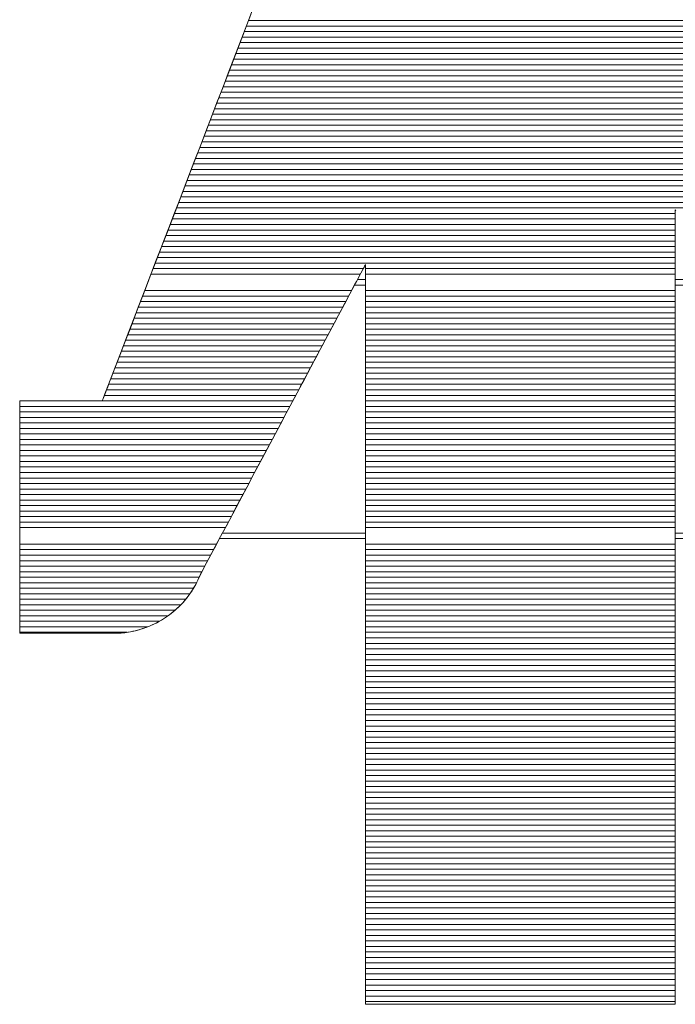
# Model space of a CAD drawing. Units: millimetres. Extents: x -1000 to 1000, y -693 to 692.
# Drawn here: x 844 to 851, y 644 to 655 of the extents above; entities that cross this region are included whole.
import ezdxf

# ---------------------------------------------------------------- set-up
doc = ezdxf.new("R2010")
doc.units = ezdxf.units.MM
doc.header["$LTSCALE"] = 5
doc.layers.add('1-D_その他', color=7, linetype='Continuous')

msp = doc.modelspace()

# ---------------------------------------------------------------- linework, layer by layer
at = {"layer": '1-D_その他', "color": 7, "linetype": 'Continuous', "lineweight": 5}
for p, q in [((846.495, 654.998), (846.352, 654.626)), ((846.453, 654.888), (846.391, 654.726)), ((846.391, 654.726), (846.328, 654.564)), ((846.352, 654.626), (846.208, 654.251)), ((846.328, 654.564), (846.266, 654.401)), ((846.266, 654.401), (846.203, 654.239)), ((846.208, 654.251), (846.065, 653.879)), ((846.203, 654.239), (846.141, 654.076)), ((846.141, 654.076), (846.078, 653.915)), ((846.065, 653.879), (845.923, 653.51)), ((846.078, 653.915), (846.017, 653.754)), ((846.017, 653.754), (845.955, 653.594)), ((845.955, 653.594), (845.894, 653.435)), ((845.923, 653.51), (845.784, 653.149)), ((845.894, 653.435), (845.834, 653.278)), ((845.834, 653.278), (845.774, 653.123)), ((845.784, 653.149), (845.65, 652.8)), ((845.774, 653.123), (845.715, 652.97)), ((845.715, 652.97), (845.657, 652.819)), ((845.65, 652.8), (845.521, 652.464)), ((845.657, 652.819), (845.6, 652.671)), ((845.6, 652.671), (845.545, 652.526)), ((851.158, 652.695), (851.158, 652.723)), ((851.158, 652.723), (851.164, 652.714)), ((851.158, 652.702), (851.158, 652.722)), ((851.158, 652.722), (851.16, 652.721)), ((851.158, 652.659), (851.158, 652.702)), ((851.158, 652.614), (851.158, 652.695)), ((851.158, 652.595), (851.158, 652.659)), ((851.158, 652.483), (851.158, 652.614)), ((851.158, 652.51), (851.158, 652.595)), ((845.521, 652.464), (845.398, 652.147)), ((845.545, 652.526), (845.49, 652.385)), ((851.158, 652.405), (851.158, 652.51)), ((851.158, 652.306), (851.158, 652.483)), ((845.49, 652.385), (845.437, 652.246)), ((851.158, 652.281), (851.158, 652.405)), ((845.437, 652.246), (845.385, 652.111)), ((851.158, 652.087), (851.158, 652.306)), ((851.158, 652.14), (851.158, 652.281)), ((845.398, 652.147), (845.284, 651.849)), ((845.385, 652.111), (845.335, 651.981)), ((847.706, 652.085), (847.721, 652.113)), ((847.715, 652.101), (847.72, 652.112)), ((847.72, 652.112), (847.724, 652.118)), ((847.721, 652.113), (847.725, 652.119)), ((847.724, 652.118), (847.725, 652.12)), ((847.725, 652.12), (847.725, 652.115)), ((847.725, 652.119), (847.725, 652.082)), ((847.725, 652.115), (847.725, 652.1)), ((851.158, 651.982), (851.158, 652.14)), ((847.642, 651.964), (847.659, 651.996)), ((847.646, 651.972), (847.681, 652.038)), ((847.659, 651.996), (847.674, 652.024)), ((847.674, 652.024), (847.687, 652.048)), ((847.681, 652.038), (847.706, 652.085)), ((847.687, 652.048), (847.698, 652.07)), ((847.698, 652.07), (847.708, 652.087)), ((847.708, 652.087), (847.715, 652.101)), ((847.725, 652.1), (847.725, 652.076)), ((847.725, 652.082), (847.725, 651.997)), ((847.725, 652.076), (847.725, 652.043)), ((847.725, 652.043), (847.725, 652)), ((847.725, 652), (847.725, 651.949)), ((847.725, 651.997), (847.725, 651.866)), ((851.158, 651.83), (851.158, 652.087)), ((845.335, 651.981), (845.286, 651.854)), ((847.551, 651.793), (847.602, 651.89)), ((847.582, 651.852), (847.604, 651.892)), ((847.602, 651.89), (847.646, 651.972)), ((847.604, 651.892), (847.624, 651.93)), ((847.624, 651.93), (847.642, 651.964)), ((847.725, 651.949), (847.725, 651.89)), ((847.725, 651.89), (847.725, 651.823)), ((851.158, 651.808), (851.158, 651.982)), ((845.284, 651.849), (845.179, 651.576)), ((845.286, 651.854), (845.239, 651.732)), ((847.491, 651.681), (847.551, 651.793)), ((847.535, 651.763), (847.559, 651.809)), ((847.559, 651.809), (847.582, 651.852)), ((847.725, 651.866), (847.725, 651.694)), ((847.725, 651.823), (847.725, 651.748)), ((851.158, 651.538), (851.158, 651.83)), ((851.158, 651.62), (851.158, 651.808)), ((845.239, 651.732), (845.194, 651.615)), ((847.425, 651.558), (847.491, 651.681)), ((847.482, 651.664), (847.509, 651.715)), ((847.509, 651.715), (847.535, 651.763)), ((847.725, 651.748), (847.725, 651.666)), ((847.725, 651.694), (847.725, 651.482)), ((845.179, 651.576), (845.084, 651.33)), ((845.194, 651.615), (845.151, 651.503)), ((847.424, 651.556), (847.454, 651.611)), ((847.454, 651.611), (847.482, 651.664)), ((847.725, 651.666), (847.725, 651.576)), ((847.725, 651.576), (847.725, 651.48)), ((851.158, 651.418), (851.158, 651.62)), ((845.151, 651.503), (845.11, 651.396)), ((847.354, 651.424), (847.425, 651.558)), ((847.362, 651.439), (847.394, 651.499)), ((847.394, 651.499), (847.424, 651.556)), ((847.725, 651.482), (847.725, 651.236)), ((847.725, 651.48), (847.725, 651.377)), ((851.158, 651.215), (851.158, 651.538)), ((845.11, 651.396), (845.071, 651.295)), ((847.277, 651.28), (847.354, 651.424)), ((847.296, 651.316), (847.33, 651.378)), ((847.33, 651.378), (847.362, 651.439)), ((847.725, 651.377), (847.725, 651.267)), ((851.158, 651.204), (851.158, 651.418)), ((845.084, 651.33), (845.002, 651.115)), ((845.071, 651.295), (845.034, 651.2)), ((847.196, 651.128), (847.277, 651.28)), ((847.227, 651.186), (847.262, 651.252)), ((847.262, 651.252), (847.296, 651.316)), ((847.725, 651.267), (847.725, 651.152)), ((847.725, 651.236), (847.725, 650.958)), ((845.034, 651.2), (845, 651.11)), ((847.112, 650.97), (847.196, 651.128)), ((847.192, 651.119), (847.227, 651.186)), ((847.725, 651.152), (847.725, 651.031)), ((851.158, 650.866), (851.158, 651.215)), ((851.158, 650.978), (851.158, 651.204)), ((845.002, 651.115), (844.932, 650.933)), ((844.968, 651.027), (844.939, 650.951)), ((845, 651.11), (844.968, 651.027)), ((847.118, 650.982), (847.155, 651.051)), ((847.155, 651.051), (847.192, 651.119)), ((847.725, 651.031), (847.725, 650.904)), ((844.932, 650.933), (844.876, 650.788)), ((844.939, 650.951), (844.912, 650.882)), ((847.025, 650.807), (847.112, 650.97)), ((847.043, 650.841), (847.081, 650.912)), ((847.081, 650.912), (847.118, 650.982)), ((847.725, 650.958), (847.725, 650.652)), ((851.158, 650.742), (851.158, 650.978)), ((844.888, 650.82), (844.867, 650.765)), ((844.912, 650.882), (844.888, 650.82)), ((846.936, 650.64), (847.025, 650.807)), ((847.005, 650.769), (847.043, 650.841)), ((847.725, 650.904), (847.725, 650.772)), ((851.158, 650.493), (851.158, 650.866)), ((844.849, 650.718), (844.834, 650.679)), ((844.876, 650.788), (844.836, 650.684)), ((844.867, 650.765), (844.849, 650.718)), ((846.928, 650.624), (846.966, 650.697)), ((846.966, 650.697), (847.005, 650.769)), ((847.725, 650.772), (847.725, 650.636)), ((851.158, 650.497), (851.158, 650.742)), ((843.893, 650.607), (843.891, 650.607)), ((843.891, 650.607), (843.891, 650.607)), ((843.891, 650.607), (843.891, 650.606)), ((843.895, 650.607), (843.891, 650.607)), ((843.891, 650.607), (843.891, 650.602)), ((843.891, 650.606), (843.891, 650.601)), ((843.891, 650.602), (843.891, 650.581)), ((843.891, 650.601), (843.891, 650.593)), ((843.891, 650.593), (843.891, 650.583)), ((843.891, 650.583), (843.891, 650.57)), ((843.891, 650.581), (843.891, 650.546)), ((843.896, 650.607), (843.893, 650.607)), ((843.904, 650.607), (843.895, 650.607)), ((843.899, 650.607), (843.896, 650.607)), ((843.904, 650.607), (843.899, 650.607)), ((843.91, 650.607), (843.904, 650.607)), ((843.919, 650.607), (843.904, 650.607)), ((843.916, 650.607), (843.91, 650.607)), ((843.924, 650.607), (843.916, 650.607)), ((843.938, 650.607), (843.919, 650.607)), ((843.932, 650.607), (843.924, 650.607)), ((843.941, 650.607), (843.932, 650.607)), ((843.962, 650.607), (843.938, 650.607)), ((843.951, 650.607), (843.941, 650.607)), ((843.962, 650.607), (843.951, 650.607)), ((843.974, 650.607), (843.962, 650.607)), ((843.989, 650.607), (843.962, 650.607)), ((843.986, 650.607), (843.974, 650.607)), ((843.999, 650.607), (843.986, 650.607)), ((844.02, 650.607), (843.989, 650.607)), ((844.012, 650.607), (843.999, 650.607)), ((844.026, 650.607), (844.012, 650.607)), ((844.055, 650.607), (844.02, 650.607)), ((844.041, 650.607), (844.026, 650.607)), ((844.056, 650.607), (844.041, 650.607)), ((844.092, 650.607), (844.055, 650.607)), ((844.072, 650.607), (844.056, 650.607)), ((844.088, 650.607), (844.072, 650.607)), ((844.105, 650.607), (844.088, 650.607)), ((844.131, 650.607), (844.092, 650.607)), ((844.122, 650.607), (844.105, 650.607)), ((844.14, 650.607), (844.122, 650.607)), ((844.172, 650.607), (844.131, 650.607)), ((844.158, 650.607), (844.14, 650.607)), ((844.176, 650.607), (844.158, 650.607)), ((844.215, 650.607), (844.172, 650.607)), ((844.194, 650.607), (844.176, 650.607)), ((844.213, 650.607), (844.194, 650.607)), ((844.232, 650.607), (844.213, 650.607)), ((844.259, 650.607), (844.215, 650.607)), ((844.251, 650.607), (844.232, 650.607)), ((844.27, 650.607), (844.251, 650.607)), ((844.303, 650.607), (844.259, 650.607)), ((844.29, 650.607), (844.27, 650.607)), ((844.309, 650.607), (844.29, 650.607)), ((844.348, 650.607), (844.303, 650.607)), ((844.329, 650.607), (844.309, 650.607)), ((844.348, 650.607), (844.329, 650.607)), ((844.368, 650.607), (844.348, 650.607)), ((844.394, 650.607), (844.348, 650.607)), ((844.388, 650.607), (844.368, 650.607)), ((844.407, 650.607), (844.388, 650.607)), ((844.438, 650.607), (844.394, 650.607)), ((844.427, 650.607), (844.407, 650.607)), ((844.446, 650.607), (844.427, 650.607)), ((844.482, 650.607), (844.438, 650.607)), ((844.465, 650.607), (844.446, 650.607)), ((844.484, 650.607), (844.465, 650.607)), ((844.525, 650.607), (844.482, 650.607)), ((844.503, 650.607), (844.484, 650.607)), ((844.521, 650.607), (844.503, 650.607)), ((844.539, 650.607), (844.521, 650.607)), ((844.566, 650.607), (844.525, 650.607)), ((844.557, 650.607), (844.539, 650.607)), ((844.575, 650.607), (844.557, 650.607)), ((844.605, 650.607), (844.566, 650.607)), ((844.592, 650.607), (844.575, 650.607)), ((844.609, 650.607), (844.592, 650.607)), ((844.642, 650.607), (844.605, 650.607)), ((844.625, 650.607), (844.609, 650.607)), ((844.641, 650.607), (844.625, 650.607)), ((844.656, 650.607), (844.641, 650.607)), ((844.677, 650.607), (844.642, 650.607)), ((844.671, 650.607), (844.656, 650.607)), ((844.685, 650.607), (844.671, 650.607)), ((844.708, 650.607), (844.677, 650.607)), ((844.698, 650.607), (844.685, 650.607)), ((844.711, 650.607), (844.698, 650.607)), ((844.735, 650.607), (844.708, 650.607)), ((844.723, 650.607), (844.711, 650.607)), ((844.735, 650.607), (844.723, 650.607)), ((844.746, 650.607), (844.735, 650.607)), ((844.759, 650.607), (844.735, 650.607)), ((844.756, 650.607), (844.746, 650.607)), ((844.765, 650.607), (844.756, 650.607)), ((844.778, 650.607), (844.759, 650.607)), ((844.773, 650.607), (844.765, 650.607)), ((844.781, 650.607), (844.773, 650.607)), ((844.793, 650.607), (844.778, 650.607)), ((844.787, 650.607), (844.781, 650.607)), ((844.793, 650.607), (844.787, 650.607)), ((844.798, 650.607), (844.793, 650.607)), ((844.802, 650.607), (844.793, 650.607)), ((844.801, 650.607), (844.798, 650.607)), ((844.804, 650.607), (844.801, 650.607)), ((844.806, 650.607), (844.802, 650.607)), ((844.806, 650.607), (844.804, 650.607)), ((844.812, 650.623), (844.806, 650.607)), ((844.808, 650.612), (844.806, 650.607)), ((844.806, 650.607), (844.806, 650.607)), ((844.813, 650.625), (844.808, 650.612)), ((844.836, 650.684), (844.812, 650.623)), ((844.822, 650.648), (844.813, 650.625)), ((844.834, 650.679), (844.822, 650.648)), ((846.846, 650.472), (846.936, 650.64)), ((846.889, 650.551), (846.928, 650.624)), ((847.725, 650.652), (847.725, 650.322)), ((847.725, 650.636), (847.725, 650.494)), ((843.891, 650.57), (843.891, 650.554)), ((843.891, 650.554), (843.891, 650.535)), ((843.891, 650.546), (843.891, 650.496)), ((843.891, 650.535), (843.891, 650.514)), ((843.891, 650.514), (843.891, 650.49)), ((843.891, 650.496), (843.891, 650.435)), ((843.891, 650.49), (843.891, 650.464)), ((846.756, 650.302), (846.846, 650.472)), ((846.81, 650.404), (846.85, 650.477)), ((846.85, 650.477), (846.889, 650.551)), ((847.725, 650.494), (847.725, 650.349)), ((851.158, 650.243), (851.158, 650.497)), ((851.158, 650.1), (851.158, 650.493)), ((843.891, 650.464), (843.891, 650.436)), ((843.891, 650.436), (843.891, 650.406)), ((843.891, 650.435), (843.891, 650.362)), ((843.891, 650.406), (843.891, 650.374)), ((843.891, 650.374), (843.891, 650.339)), ((843.891, 650.362), (843.891, 650.278)), ((846.752, 650.294), (846.81, 650.404)), ((843.891, 650.339), (843.891, 650.303)), ((843.891, 650.303), (843.891, 650.265)), ((843.891, 650.278), (843.891, 650.186)), ((843.891, 650.265), (843.891, 650.225)), ((846.666, 650.134), (846.756, 650.302)), ((846.693, 650.184), (846.752, 650.294)), ((847.725, 650.349), (847.725, 650.199)), ((847.725, 650.322), (847.725, 649.97)), ((843.891, 650.225), (843.891, 650.184)), ((843.891, 650.186), (843.891, 650.085)), ((843.891, 650.184), (843.891, 650.141)), ((843.891, 650.141), (843.891, 650.097)), ((846.635, 650.075), (846.693, 650.184)), ((847.725, 650.199), (847.725, 650.046)), ((851.158, 649.982), (851.158, 650.243)), ((843.891, 650.097), (843.891, 650.051)), ((843.891, 650.085), (843.891, 649.977)), ((843.891, 650.051), (843.891, 650.004)), ((846.577, 649.967), (846.635, 650.075)), ((846.578, 649.968), (846.666, 650.134)), ((847.725, 650.046), (847.725, 649.889)), ((851.158, 649.692), (851.158, 650.1)), ((843.891, 650.004), (843.891, 649.956)), ((843.891, 649.977), (843.891, 649.863)), ((843.891, 649.956), (843.891, 649.907)), ((846.492, 649.806), (846.578, 649.968)), ((846.521, 649.861), (846.577, 649.967)), ((847.725, 649.97), (847.725, 649.601)), ((851.158, 649.715), (851.158, 649.982)), ((843.891, 649.907), (843.891, 649.856)), ((843.891, 649.863), (843.891, 649.744)), ((843.891, 649.856), (843.891, 649.805)), ((846.465, 649.757), (846.521, 649.861)), ((847.725, 649.889), (847.725, 649.73)), ((843.891, 649.805), (843.891, 649.753)), ((843.891, 649.753), (843.891, 649.701)), ((843.891, 649.744), (843.891, 649.622)), ((846.408, 649.649), (846.492, 649.806)), ((846.411, 649.655), (846.465, 649.757)), ((847.725, 649.73), (847.725, 649.567)), ((851.158, 649.443), (851.158, 649.715)), ((843.891, 649.701), (843.891, 649.647)), ((843.891, 649.647), (843.891, 649.594)), ((843.891, 649.622), (843.891, 649.497)), ((846.328, 649.498), (846.408, 649.649)), ((846.358, 649.556), (846.411, 649.655)), ((847.725, 649.601), (847.725, 649.218)), ((851.158, 649.271), (851.158, 649.692)), ((843.891, 649.594), (843.891, 649.539)), ((843.891, 649.539), (843.891, 649.485)), ((843.891, 649.497), (843.891, 649.37)), ((846.252, 649.356), (846.328, 649.498)), ((846.307, 649.46), (846.358, 649.556)), ((847.725, 649.567), (847.725, 649.401)), ((843.891, 649.485), (843.891, 649.43)), ((843.891, 649.43), (843.891, 649.375)), ((846.258, 649.368), (846.307, 649.46)), ((847.725, 649.401), (847.725, 649.234)), ((851.158, 649.166), (851.158, 649.443)), ((843.891, 649.375), (843.891, 649.32)), ((843.891, 649.37), (843.891, 649.243)), ((843.891, 649.32), (843.891, 649.237)), ((846.167, 649.197), (846.212, 649.28)), ((846.182, 649.224), (846.252, 649.356)), ((846.212, 649.28), (846.258, 649.368)), ((851.158, 648.842), (851.158, 649.271)), ((843.891, 649.243), (843.891, 649.117)), ((843.891, 649.237), (843.891, 649.154)), ((846.117, 649.103), (846.182, 649.224)), ((846.125, 649.118), (846.167, 649.197)), ((847.725, 649.234), (847.725, 649.064)), ((847.725, 649.218), (847.725, 648.825)), ((851.158, 648.887), (851.158, 649.166)), ((843.891, 649.154), (843.891, 649.073)), ((843.891, 649.117), (843.891, 648.992)), ((843.891, 649.073), (843.891, 648.992)), ((846.059, 648.994), (846.117, 649.103)), ((846.086, 649.045), (846.125, 649.118)), ((847.725, 649.064), (847.725, 648.893)), ((843.891, 648.992), (843.891, 648.912)), ((843.891, 648.992), (843.891, 648.871)), ((846.009, 648.9), (846.059, 648.994)), ((846.017, 648.915), (846.05, 648.977)), ((846.05, 648.977), (846.086, 649.045)), ((843.891, 648.912), (843.891, 648.834)), ((843.891, 648.871), (843.891, 648.753)), ((843.891, 648.834), (843.891, 648.757)), ((845.962, 648.812), (845.988, 648.86)), ((845.967, 648.821), (846.009, 648.9)), ((845.988, 648.86), (846.017, 648.915)), ((847.725, 648.893), (847.725, 648.72)), ((851.158, 648.605), (851.158, 648.887)), ((851.158, 648.409), (851.158, 648.842)), ((843.891, 648.757), (843.891, 648.683)), ((843.891, 648.753), (843.891, 648.64)), ((845.909, 648.713), (845.923, 648.738)), ((845.911, 648.715), (845.934, 648.759)), ((845.923, 648.738), (845.94, 648.771)), ((845.934, 648.759), (845.967, 648.821)), ((845.94, 648.771), (845.962, 648.812)), ((847.725, 648.825), (847.725, 648.424)), ((843.891, 648.683), (843.891, 648.611)), ((843.891, 648.64), (843.891, 648.534)), ((845.855, 648.597), (845.873, 648.634)), ((845.855, 648.597), (845.867, 648.621)), ((845.867, 648.621), (845.878, 648.646)), ((845.873, 648.634), (845.89, 648.672)), ((845.878, 648.646), (845.889, 648.671)), ((845.889, 648.671), (845.896, 648.688)), ((845.89, 648.672), (845.898, 648.692)), ((845.896, 648.688), (845.9, 648.696)), ((845.898, 648.692), (845.911, 648.715)), ((845.9, 648.696), (845.909, 648.713)), ((847.725, 648.72), (847.725, 648.546)), ((843.891, 648.611), (843.891, 648.542)), ((843.891, 648.542), (843.891, 648.476)), ((843.891, 648.534), (843.891, 648.434)), ((845.786, 648.482), (845.801, 648.504)), ((845.792, 648.49), (845.814, 648.525)), ((845.801, 648.504), (845.815, 648.527)), ((845.814, 648.525), (845.835, 648.56)), ((845.815, 648.527), (845.829, 648.55)), ((845.829, 648.55), (845.842, 648.573)), ((845.835, 648.56), (845.855, 648.597)), ((845.842, 648.573), (845.855, 648.597)), ((847.725, 648.546), (847.725, 648.371)), ((851.158, 648.322), (851.158, 648.605)), ((843.891, 648.476), (843.891, 648.414)), ((843.891, 648.434), (843.891, 648.343)), ((843.891, 648.414), (843.891, 648.355)), ((845.705, 648.378), (845.722, 648.398)), ((845.718, 648.393), (845.744, 648.425)), ((845.722, 648.398), (845.739, 648.418)), ((845.739, 648.418), (845.755, 648.439)), ((845.744, 648.425), (845.769, 648.457)), ((845.755, 648.439), (845.771, 648.46)), ((845.769, 648.457), (845.792, 648.49)), ((845.771, 648.46), (845.786, 648.482)), ((847.725, 648.424), (847.725, 648.02)), ((851.158, 647.975), (851.158, 648.409)), ((843.891, 648.355), (843.891, 648.3)), ((843.891, 648.343), (843.891, 648.262)), ((843.891, 648.3), (843.891, 648.249)), ((845.591, 648.269), (845.611, 648.286)), ((845.604, 648.28), (845.634, 648.306)), ((845.611, 648.286), (845.631, 648.303)), ((845.631, 648.303), (845.65, 648.321)), ((845.634, 648.306), (845.663, 648.334)), ((845.65, 648.321), (845.669, 648.34)), ((845.663, 648.334), (845.691, 648.363)), ((845.669, 648.34), (845.687, 648.359)), ((845.687, 648.359), (845.705, 648.378)), ((845.691, 648.363), (845.718, 648.393)), ((847.725, 648.371), (847.725, 648.196)), ((851.158, 648.134), (851.158, 648.322)), ((843.891, 648.262), (843.891, 648.191)), ((843.891, 648.249), (843.891, 648.203)), ((843.891, 648.203), (843.891, 648.161)), ((843.891, 648.191), (843.891, 648.132)), ((845.439, 648.165), (845.474, 648.185)), ((845.44, 648.165), (845.463, 648.179)), ((845.463, 648.179), (845.485, 648.192)), ((845.474, 648.185), (845.507, 648.207)), ((845.485, 648.192), (845.507, 648.207)), ((845.507, 648.207), (845.54, 648.23)), ((845.507, 648.207), (845.528, 648.221)), ((845.528, 648.221), (845.55, 648.237)), ((845.54, 648.23), (845.573, 648.254)), ((845.55, 648.237), (845.571, 648.253)), ((845.571, 648.253), (845.591, 648.269)), ((845.573, 648.254), (845.604, 648.28)), ((847.725, 648.196), (847.725, 648.02)), ((843.891, 648.161), (843.891, 648.125)), ((843.891, 648.132), (843.891, 648.085)), ((843.891, 648.125), (843.891, 648.094)), ((843.891, 648.094), (843.891, 648.069)), ((843.891, 648.085), (843.891, 648.053)), ((843.891, 648.069), (843.891, 648.051)), ((845.176, 648.061), (845.216, 648.072)), ((845.197, 648.067), (845.222, 648.074)), ((845.216, 648.072), (845.254, 648.084)), ((845.222, 648.074), (845.247, 648.081)), ((845.247, 648.081), (845.272, 648.09)), ((845.254, 648.084), (845.293, 648.097)), ((845.272, 648.09), (845.297, 648.099)), ((845.293, 648.097), (845.33, 648.112)), ((845.297, 648.099), (845.322, 648.108)), ((845.322, 648.108), (845.346, 648.119)), ((845.33, 648.112), (845.367, 648.128)), ((845.346, 648.119), (845.37, 648.129)), ((845.367, 648.128), (845.403, 648.146)), ((845.37, 648.129), (845.394, 648.141)), ((845.394, 648.141), (845.417, 648.153)), ((845.403, 648.146), (845.439, 648.165)), ((845.417, 648.153), (845.44, 648.165)), ((851.158, 647.945), (851.158, 648.134)), ((843.891, 648.053), (843.891, 648.035)), ((843.891, 648.051), (843.891, 648.038)), ((843.891, 648.038), (843.891, 648.032)), ((843.891, 648.035), (843.891, 648.032)), ((843.891, 648.032), (843.891, 648.032)), ((843.891, 648.032), (843.895, 648.032)), ((843.891, 648.032), (843.897, 648.032)), ((843.895, 648.032), (843.9, 648.032)), ((843.897, 648.032), (843.909, 648.032)), ((843.9, 648.032), (843.909, 648.032)), ((843.909, 648.032), (843.92, 648.032)), ((843.909, 648.032), (843.927, 648.032)), ((843.92, 648.032), (843.933, 648.032)), ((843.927, 648.032), (843.95, 648.032)), ((843.933, 648.032), (843.948, 648.032)), ((843.948, 648.032), (843.966, 648.032)), ((843.95, 648.032), (843.977, 648.032)), ((843.966, 648.032), (843.985, 648.032)), ((843.977, 648.032), (844.01, 648.032)), ((843.985, 648.032), (844.006, 648.032)), ((844.006, 648.032), (844.029, 648.032)), ((844.01, 648.032), (844.046, 648.032)), ((844.029, 648.032), (844.053, 648.032)), ((844.046, 648.032), (844.085, 648.032)), ((844.053, 648.032), (844.079, 648.032)), ((844.079, 648.032), (844.106, 648.032)), ((844.085, 648.032), (844.127, 648.032)), ((844.106, 648.032), (844.134, 648.032)), ((844.127, 648.032), (844.173, 648.032)), ((844.134, 648.032), (844.164, 648.032)), ((844.164, 648.032), (844.194, 648.032)), ((844.173, 648.032), (844.22, 648.032)), ((844.194, 648.032), (844.225, 648.032)), ((844.22, 648.032), (844.269, 648.032)), ((844.225, 648.032), (844.257, 648.032)), ((844.257, 648.032), (844.289, 648.032)), ((844.269, 648.032), (844.319, 648.032)), ((844.289, 648.032), (844.322, 648.032)), ((844.319, 648.032), (844.37, 648.032)), ((844.322, 648.032), (844.355, 648.032)), ((844.355, 648.032), (844.388, 648.032)), ((844.37, 648.032), (844.421, 648.032)), ((844.388, 648.032), (844.422, 648.032)), ((844.421, 648.032), (844.472, 648.032)), ((844.422, 648.032), (844.455, 648.032)), ((844.455, 648.032), (844.488, 648.032)), ((844.472, 648.032), (844.523, 648.032)), ((844.488, 648.032), (844.521, 648.032)), ((844.521, 648.032), (844.554, 648.032)), ((844.523, 648.032), (844.572, 648.032)), ((844.554, 648.032), (844.586, 648.032)), ((844.572, 648.032), (844.621, 648.032)), ((844.586, 648.032), (844.617, 648.032)), ((844.617, 648.032), (844.648, 648.032)), ((844.621, 648.032), (844.667, 648.032)), ((844.648, 648.032), (844.677, 648.032)), ((844.667, 648.032), (844.711, 648.032)), ((844.677, 648.032), (844.706, 648.032)), ((844.706, 648.032), (844.733, 648.032)), ((844.711, 648.032), (844.752, 648.032)), ((844.733, 648.032), (844.76, 648.032)), ((844.752, 648.032), (844.791, 648.032)), ((844.76, 648.032), (844.784, 648.032)), ((844.784, 648.032), (844.808, 648.032)), ((844.791, 648.032), (844.825, 648.032)), ((844.808, 648.032), (844.829, 648.032)), ((844.825, 648.032), (844.855, 648.032)), ((844.829, 648.032), (844.849, 648.032)), ((844.849, 648.032), (844.867, 648.032)), ((844.855, 648.032), (844.881, 648.032)), ((844.867, 648.032), (844.883, 648.032)), ((844.881, 648.032), (844.902, 648.032)), ((844.883, 648.032), (844.897, 648.032)), ((844.897, 648.032), (844.909, 648.032)), ((844.902, 648.032), (844.918, 648.032)), ((844.909, 648.032), (844.918, 648.032)), ((844.918, 648.032), (844.925, 648.032)), ((844.918, 648.032), (844.927, 648.032)), ((844.925, 648.032), (844.929, 648.032)), ((844.927, 648.032), (844.931, 648.032)), ((844.929, 648.032), (844.931, 648.032)), ((844.931, 648.032), (844.972, 648.033)), ((844.931, 648.032), (844.958, 648.032)), ((844.958, 648.032), (844.985, 648.033)), ((844.972, 648.033), (845.014, 648.035)), ((844.985, 648.033), (845.012, 648.035)), ((845.012, 648.035), (845.039, 648.038)), ((845.014, 648.035), (845.055, 648.039)), ((845.039, 648.038), (845.066, 648.041)), ((845.055, 648.039), (845.096, 648.045)), ((845.066, 648.041), (845.092, 648.045)), ((845.092, 648.045), (845.119, 648.049)), ((845.096, 648.045), (845.136, 648.052)), ((845.119, 648.049), (845.145, 648.054)), ((845.136, 648.052), (845.176, 648.061)), ((845.145, 648.054), (845.171, 648.06)), ((845.171, 648.06), (845.197, 648.067)), ((847.725, 648.02), (847.725, 647.845)), ((847.725, 648.02), (847.725, 647.617)), ((851.158, 647.544), (851.158, 647.975)), ((851.158, 647.758), (851.158, 647.945)), ((847.725, 647.845), (847.725, 647.669)), ((851.158, 647.571), (851.158, 647.758)), ((847.725, 647.669), (847.725, 647.495)), ((847.725, 647.617), (847.725, 647.216)), ((851.158, 647.386), (851.158, 647.571)), ((851.158, 647.12), (851.158, 647.544)), ((847.725, 647.495), (847.725, 647.321)), ((847.725, 647.321), (847.725, 647.148)), ((851.158, 647.202), (851.158, 647.386)), ((847.725, 647.216), (847.725, 646.823)), ((851.158, 647.02), (851.158, 647.202)), ((847.725, 647.148), (847.725, 646.977)), ((851.158, 646.706), (851.158, 647.12)), ((847.725, 646.977), (847.725, 646.807)), ((851.158, 646.84), (851.158, 647.02)), ((847.725, 646.823), (847.725, 646.44)), ((847.725, 646.807), (847.725, 646.639)), ((851.158, 646.662), (851.158, 646.84)), ((851.158, 646.307), (851.158, 646.706)), ((851.158, 646.487), (851.158, 646.662)), ((847.725, 646.639), (847.725, 646.474)), ((847.725, 646.474), (847.725, 646.311)), ((847.725, 646.44), (847.725, 646.071)), ((851.158, 646.316), (851.158, 646.487)), ((847.725, 646.311), (847.725, 646.152)), ((851.158, 646.148), (851.158, 646.316)), ((851.158, 645.925), (851.158, 646.307)), ((847.725, 646.152), (847.725, 645.995)), ((851.158, 645.983), (851.158, 646.148)), ((847.725, 646.071), (847.725, 645.719)), ((847.725, 645.995), (847.725, 645.842)), ((851.158, 645.822), (851.158, 645.983)), ((851.158, 645.566), (851.158, 645.925)), ((847.725, 645.842), (847.725, 645.692)), ((851.158, 645.666), (851.158, 645.822)), ((847.725, 645.719), (847.725, 645.389)), ((847.725, 645.692), (847.725, 645.547)), ((851.158, 645.515), (851.158, 645.666)), ((851.158, 645.232), (851.158, 645.566)), ((847.725, 645.547), (847.725, 645.405)), ((851.158, 645.368), (851.158, 645.515)), ((847.725, 645.405), (847.725, 645.269)), ((847.725, 645.389), (847.725, 645.083)), ((851.158, 645.226), (851.158, 645.368)), ((847.725, 645.269), (847.725, 645.137)), ((851.158, 644.927), (851.158, 645.232)), ((847.725, 645.137), (847.725, 645.01)), ((851.158, 645.091), (851.158, 645.226)), ((847.725, 645.083), (847.725, 644.805)), ((851.158, 644.96), (851.158, 645.091)), ((847.725, 645.01), (847.725, 644.889)), ((851.158, 644.837), (851.158, 644.96)), ((851.158, 644.656), (851.158, 644.927)), ((847.725, 644.889), (847.725, 644.774)), ((847.725, 644.805), (847.725, 644.559)), ((851.158, 644.719), (851.158, 644.837)), ((847.725, 644.774), (847.725, 644.664)), ((851.158, 644.609), (851.158, 644.719)), ((847.725, 644.664), (847.725, 644.561)), ((851.158, 644.421), (851.158, 644.656)), ((851.158, 644.505), (851.158, 644.609)), ((847.725, 644.561), (847.725, 644.465)), ((847.725, 644.559), (847.725, 644.347)), ((851.158, 644.409), (851.158, 644.505)), ((847.725, 644.465), (847.725, 644.375)), ((847.725, 644.375), (847.725, 644.293)), ((851.158, 644.227), (851.158, 644.421)), ((851.158, 644.32), (851.158, 644.409)), ((847.725, 644.347), (847.725, 644.175)), ((847.725, 644.293), (847.725, 644.218)), ((851.158, 644.24), (851.158, 644.32)), ((847.725, 644.218), (847.725, 644.151)), ((847.725, 644.175), (847.725, 644.044)), ((847.725, 644.151), (847.725, 644.092)), ((851.158, 644.168), (851.158, 644.24)), ((851.158, 644.077), (851.158, 644.227)), ((851.158, 644.104), (851.158, 644.168)), ((847.725, 644.092), (847.725, 644.041)), ((847.725, 644.044), (847.725, 643.958)), ((847.725, 644.041), (847.725, 643.998)), ((851.158, 644.049), (851.158, 644.104)), ((851.158, 643.975), (851.158, 644.077)), ((851.158, 644.004), (851.158, 644.049)), ((847.725, 643.998), (847.725, 643.965)), ((847.725, 643.965), (847.725, 643.941)), ((847.725, 643.958), (847.725, 643.922)), ((847.725, 643.941), (847.725, 643.926)), ((847.725, 643.926), (847.725, 643.921)), ((847.725, 643.922), (847.732, 643.921)), ((851.155, 643.921), (851.158, 643.926)), ((851.158, 643.968), (851.158, 644.004)), ((851.158, 643.926), (851.158, 643.975)), ((851.158, 643.942), (851.158, 643.968)), ((851.158, 643.927), (851.158, 643.942)), ((851.158, 643.921), (851.158, 643.927)), ((847.725, 643.921), (847.727, 643.921)), ((847.727, 643.921), (847.733, 643.921)), ((847.732, 643.921), (847.76, 643.921)), ((847.733, 643.921), (847.743, 643.921)), ((847.743, 643.921), (847.757, 643.921)), ((847.757, 643.921), (847.775, 643.921)), ((847.76, 643.921), (847.807, 643.921)), ((847.775, 643.921), (847.796, 643.921)), ((847.796, 643.921), (847.821, 643.921)), ((847.807, 643.921), (847.872, 643.921)), ((847.821, 643.921), (847.849, 643.921)), ((847.849, 643.921), (847.881, 643.921)), ((847.872, 643.921), (847.955, 643.921)), ((847.881, 643.921), (847.915, 643.921)), ((847.915, 643.921), (847.953, 643.921)), ((847.953, 643.921), (847.993, 643.921)), ((847.955, 643.921), (848.052, 643.921)), ((847.993, 643.921), (848.036, 643.921)), ((848.036, 643.921), (848.082, 643.921)), ((848.052, 643.921), (848.163, 643.921)), ((848.082, 643.921), (848.13, 643.921)), ((848.13, 643.921), (848.181, 643.921)), ((848.163, 643.921), (848.287, 643.921)), ((848.181, 643.921), (848.234, 643.921)), ((848.234, 643.921), (848.289, 643.921)), ((848.287, 643.921), (848.421, 643.921)), ((848.289, 643.921), (848.346, 643.921)), ((848.346, 643.921), (848.406, 643.921)), ((848.406, 643.921), (848.467, 643.921)), ((848.421, 643.921), (848.565, 643.921)), ((848.467, 643.921), (848.529, 643.921)), ((848.529, 643.921), (848.593, 643.921)), ((848.565, 643.921), (848.717, 643.921)), ((848.593, 643.921), (848.659, 643.921)), ((848.659, 643.921), (848.726, 643.921)), ((848.717, 643.921), (848.875, 643.921)), ((848.726, 643.921), (848.794, 643.921)), ((848.794, 643.921), (848.863, 643.921)), ((848.863, 643.921), (848.933, 643.921)), ((848.875, 643.921), (849.038, 643.921)), ((848.933, 643.921), (849.005, 643.921)), ((849.005, 643.921), (849.076, 643.921)), ((849.038, 643.921), (849.205, 643.921)), ((849.076, 643.921), (849.149, 643.921)), ((849.149, 643.921), (849.221, 643.921)), ((849.205, 643.921), (849.374, 643.921)), ((849.221, 643.921), (849.295, 643.921)), ((849.295, 643.921), (849.368, 643.921)), ((849.368, 643.921), (849.442, 643.921)), ((849.374, 643.921), (849.543, 643.921)), ((849.442, 643.921), (849.515, 643.921)), ((849.515, 643.921), (849.589, 643.921)), ((849.543, 643.921), (849.712, 643.921)), ((849.589, 643.921), (849.662, 643.921)), ((849.662, 643.921), (849.735, 643.921)), ((849.712, 643.921), (849.878, 643.921)), ((849.735, 643.921), (849.807, 643.921)), ((849.807, 643.921), (849.879, 643.921)), ((849.878, 643.921), (850.04, 643.921)), ((849.879, 643.921), (849.95, 643.921)), ((849.95, 643.921), (850.02, 643.921)), ((850.02, 643.921), (850.089, 643.921)), ((850.04, 643.921), (850.197, 643.921)), ((850.089, 643.921), (850.157, 643.921)), ((850.157, 643.921), (850.224, 643.921)), ((850.197, 643.921), (850.347, 643.921)), ((850.224, 643.921), (850.29, 643.921)), ((850.29, 643.921), (850.354, 643.921)), ((850.347, 643.921), (850.49, 643.921)), ((850.354, 643.921), (850.417, 643.921)), ((850.417, 643.921), (850.478, 643.921)), ((850.478, 643.921), (850.537, 643.921)), ((850.49, 643.921), (850.622, 643.921)), ((850.537, 643.921), (850.594, 643.921)), ((850.594, 643.921), (850.649, 643.921)), ((850.622, 643.921), (850.743, 643.921)), ((850.649, 643.921), (850.702, 643.921)), ((850.702, 643.921), (850.753, 643.921)), ((850.743, 643.921), (850.852, 643.921)), ((850.753, 643.921), (850.801, 643.921)), ((850.801, 643.921), (850.847, 643.921)), ((850.847, 643.921), (850.89, 643.921)), ((850.852, 643.921), (850.946, 643.921)), ((850.89, 643.921), (850.931, 643.921)), ((850.931, 643.921), (850.968, 643.921)), ((850.946, 643.921), (851.025, 643.921)), ((850.968, 643.921), (851.003, 643.921)), ((851.003, 643.921), (851.034, 643.921)), ((851.025, 643.921), (851.087, 643.921)), ((851.034, 643.921), (851.062, 643.921)), ((851.062, 643.921), (851.087, 643.921)), ((851.087, 643.921), (851.108, 643.921)), ((851.087, 643.921), (851.131, 643.921)), ((851.108, 643.921), (851.126, 643.921)), ((851.126, 643.921), (851.14, 643.921)), ((851.131, 643.921), (851.155, 643.921)), ((851.14, 643.921), (851.15, 643.921)), ((851.15, 643.921), (851.156, 643.921)), ((851.156, 643.921), (851.158, 643.921))]:
    msp.add_line(p, q, dxfattribs=at)
at = {"layer": '1-D_その他', "color": 7, "linetype": 'Continuous', "lineweight": 20}
for p, q in [((853.014, 654.76), (846.404, 654.76)), ((852.99, 654.821), (846.427, 654.821)), ((853.064, 654.638), (846.357, 654.638)), ((853.039, 654.699), (846.38, 654.699)), ((853.113, 654.516), (846.31, 654.516)), ((853.088, 654.577), (846.333, 654.577)), ((853.137, 654.455), (846.286, 654.455)), ((853.187, 654.332), (846.239, 654.332)), ((853.162, 654.394), (846.263, 654.394)), ((853.236, 654.21), (846.192, 654.21)), ((853.211, 654.271), (846.216, 654.271)), ((853.285, 654.088), (846.145, 654.088)), ((853.26, 654.149), (846.169, 654.149)), ((853.334, 653.966), (846.098, 653.966)), ((853.31, 654.027), (846.122, 654.027)), ((853.359, 653.905), (846.075, 653.905)), ((853.408, 653.783), (846.028, 653.783)), ((853.383, 653.844), (846.051, 653.844)), ((853.457, 653.661), (845.981, 653.661)), ((853.433, 653.722), (846.004, 653.722)), ((853.506, 653.539), (845.934, 653.539)), ((853.482, 653.6), (845.957, 653.6)), ((853.556, 653.417), (845.887, 653.417)), ((853.531, 653.478), (845.91, 653.478)), ((853.58, 653.355), (845.863, 653.355)), ((853.629, 653.233), (845.816, 653.233)), ((853.605, 653.294), (845.84, 653.294)), ((853.679, 653.111), (845.769, 653.111)), ((853.654, 653.172), (845.793, 653.172)), ((853.728, 652.989), (845.722, 652.989)), ((853.703, 653.05), (845.746, 653.05)), ((853.752, 652.928), (845.699, 652.928)), ((853.802, 652.806), (845.652, 652.806)), ((853.777, 652.867), (845.675, 652.867)), ((851.158, 652.684), (845.605, 652.684)), ((853.826, 652.745), (845.629, 652.745)), ((851.158, 652.562), (845.558, 652.562)), ((851.158, 652.623), (845.582, 652.623)), ((851.158, 652.44), (845.511, 652.44)), ((851.158, 652.501), (845.535, 652.501)), ((851.158, 652.378), (845.488, 652.378)), ((851.158, 652.256), (845.441, 652.256)), ((851.158, 652.317), (845.464, 652.317)), ((851.158, 652.134), (845.394, 652.134)), ((851.158, 652.195), (845.417, 652.195)), ((847.667, 652.012), (845.347, 652.012)), ((847.7, 652.073), (845.37, 652.073)), ((851.158, 652.073), (847.725, 652.073)), ((851.158, 652.012), (847.725, 652.012)), ((847.725, 651.89), (847.602, 651.89)), ((847.725, 651.951), (847.635, 651.951)), ((851.639, 651.951), (851.158, 651.951)), ((851.677, 651.89), (851.158, 651.89)), ((847.57, 651.829), (845.276, 651.829)), ((851.158, 651.829), (847.725, 651.829)), ((847.505, 651.707), (845.229, 651.707)), ((847.537, 651.768), (845.253, 651.768)), ((851.158, 651.768), (847.725, 651.768)), ((851.158, 651.707), (847.725, 651.707)), ((847.44, 651.585), (845.182, 651.585)), ((847.472, 651.646), (845.206, 651.646)), ((851.158, 651.646), (847.725, 651.646)), ((851.158, 651.585), (847.725, 651.585)), ((847.375, 651.462), (845.135, 651.462)), ((847.407, 651.524), (845.159, 651.524)), ((851.158, 651.524), (847.725, 651.524)), ((851.158, 651.462), (847.725, 651.462)), ((847.342, 651.401), (845.112, 651.401)), ((851.158, 651.401), (847.725, 651.401)), ((847.277, 651.279), (845.065, 651.279)), ((847.309, 651.34), (845.088, 651.34)), ((851.158, 651.34), (847.725, 651.34)), ((851.158, 651.279), (847.725, 651.279)), ((847.212, 651.157), (845.018, 651.157)), ((847.244, 651.218), (845.041, 651.218)), ((851.158, 651.218), (847.725, 651.218)), ((851.158, 651.157), (847.725, 651.157)), ((847.147, 651.035), (844.971, 651.035)), ((847.179, 651.096), (844.994, 651.096)), ((851.158, 651.096), (847.725, 651.096)), ((851.158, 651.035), (847.725, 651.035)), ((847.082, 650.913), (844.924, 650.913)), ((847.114, 650.974), (844.947, 650.974)), ((851.158, 650.974), (847.725, 650.974)), ((851.158, 650.913), (847.725, 650.913)), ((847.049, 650.852), (844.9, 650.852)), ((851.158, 650.852), (847.725, 650.852)), ((846.984, 650.73), (844.853, 650.73)), ((847.017, 650.791), (844.877, 650.791)), ((851.158, 650.791), (847.725, 650.791)), ((851.158, 650.73), (847.725, 650.73)), ((846.919, 650.608), (844.806, 650.608)), ((846.952, 650.669), (844.83, 650.669)), ((851.158, 650.669), (847.725, 650.669)), ((851.158, 650.608), (847.725, 650.608)), ((846.886, 650.547), (843.891, 650.547)), ((846.854, 650.485), (843.891, 650.485)), ((851.158, 650.547), (847.725, 650.547)), ((851.158, 650.485), (847.725, 650.485)), ((846.821, 650.424), (843.891, 650.424)), ((846.789, 650.363), (843.891, 650.363)), ((851.158, 650.424), (847.725, 650.424)), ((851.158, 650.363), (847.725, 650.363)), ((846.756, 650.302), (843.891, 650.302)), ((851.158, 650.302), (847.725, 650.302)), ((846.724, 650.241), (843.891, 650.241)), ((846.691, 650.18), (843.891, 650.18)), ((851.158, 650.241), (847.725, 650.241)), ((851.158, 650.18), (847.725, 650.18)), ((846.659, 650.119), (843.891, 650.119)), ((846.626, 650.058), (843.891, 650.058)), ((851.158, 650.119), (847.725, 650.119)), ((851.158, 650.058), (847.725, 650.058)), ((846.594, 649.997), (843.891, 649.997)), ((846.561, 649.936), (843.891, 649.936)), ((851.158, 649.997), (847.725, 649.997)), ((851.158, 649.936), (847.725, 649.936)), ((846.528, 649.875), (843.891, 649.875)), ((846.496, 649.814), (843.891, 649.814)), ((851.158, 649.875), (847.725, 649.875)), ((851.158, 649.814), (847.725, 649.814)), ((846.463, 649.753), (843.891, 649.753)), ((851.158, 649.753), (847.725, 649.753)), ((846.431, 649.692), (843.891, 649.692)), ((846.398, 649.631), (843.891, 649.631)), ((851.158, 649.692), (847.725, 649.692)), ((851.158, 649.631), (847.725, 649.631)), ((846.366, 649.57), (843.891, 649.57)), ((846.333, 649.508), (843.891, 649.508)), ((851.158, 649.57), (847.725, 649.57)), ((851.158, 649.508), (847.725, 649.508)), ((846.301, 649.447), (843.891, 649.447)), ((846.268, 649.386), (843.891, 649.386)), ((851.158, 649.447), (847.725, 649.447)), ((851.158, 649.386), (847.725, 649.386)), ((846.236, 649.325), (843.891, 649.325)), ((851.158, 649.325), (847.725, 649.325)), ((846.203, 649.264), (843.891, 649.264)), ((846.17, 649.203), (843.891, 649.203)), ((851.158, 649.264), (847.725, 649.264)), ((851.158, 649.203), (847.725, 649.203)), ((847.725, 649.081), (846.105, 649.081)), ((847.725, 649.142), (846.138, 649.142)), ((853.548, 649.142), (851.158, 649.142)), ((853.699, 649.081), (851.158, 649.081)), ((846.073, 649.02), (843.891, 649.02)), ((846.04, 648.959), (843.891, 648.959)), ((851.158, 649.02), (847.725, 649.02)), ((851.158, 648.959), (847.725, 648.959)), ((846.008, 648.898), (843.891, 648.898)), ((845.975, 648.837), (843.891, 648.837)), ((851.158, 648.898), (847.725, 648.898)), ((851.158, 648.837), (847.725, 648.837)), ((845.943, 648.776), (843.891, 648.776)), ((851.158, 648.776), (847.725, 648.776)), ((845.91, 648.715), (843.891, 648.715)), ((845.881, 648.654), (843.891, 648.654)), ((851.158, 648.715), (847.725, 648.715)), ((851.158, 648.654), (847.725, 648.654)), ((845.852, 648.593), (843.891, 648.593)), ((845.818, 648.531), (843.891, 648.531)), ((851.158, 648.593), (847.725, 648.593)), ((851.158, 648.531), (847.725, 648.531)), ((845.778, 648.47), (843.891, 648.47)), ((845.731, 648.409), (843.891, 648.409)), ((851.158, 648.47), (847.725, 648.47)), ((851.158, 648.409), (847.725, 648.409)), ((845.677, 648.348), (843.891, 648.348)), ((845.612, 648.287), (843.891, 648.287)), ((851.158, 648.348), (847.725, 648.348)), ((851.158, 648.287), (847.725, 648.287)), ((845.535, 648.226), (843.891, 648.226)), ((851.158, 648.226), (847.725, 648.226)), ((845.439, 648.165), (843.891, 648.165)), ((845.311, 648.104), (843.891, 648.104)), ((851.158, 648.165), (847.725, 648.165)), ((851.158, 648.104), (847.725, 648.104)), ((845.081, 648.043), (843.891, 648.043)), ((851.158, 648.043), (847.725, 648.043)), ((851.158, 647.982), (847.725, 647.982)), ((851.158, 647.921), (847.725, 647.921)), ((851.158, 647.86), (847.725, 647.86)), ((851.158, 647.799), (847.725, 647.799)), ((851.158, 647.738), (847.725, 647.738)), ((851.158, 647.677), (847.725, 647.677)), ((851.158, 647.615), (847.725, 647.615)), ((851.158, 647.554), (847.725, 647.554)), ((851.158, 647.493), (847.725, 647.493)), ((851.158, 647.432), (847.725, 647.432)), ((851.158, 647.371), (847.725, 647.371)), ((851.158, 647.31), (847.725, 647.31)), ((851.158, 647.249), (847.725, 647.249)), ((851.158, 647.188), (847.725, 647.188)), ((851.158, 647.127), (847.725, 647.127)), ((851.158, 647.066), (847.725, 647.066)), ((851.158, 647.005), (847.725, 647.005)), ((851.158, 646.944), (847.725, 646.944)), ((851.158, 646.883), (847.725, 646.883)), ((851.158, 646.822), (847.725, 646.822)), ((851.158, 646.761), (847.725, 646.761)), ((851.158, 646.7), (847.725, 646.7)), ((851.158, 646.638), (847.725, 646.638)), ((851.158, 646.577), (847.725, 646.577)), ((851.158, 646.516), (847.725, 646.516)), ((851.158, 646.455), (847.725, 646.455)), ((851.158, 646.394), (847.725, 646.394)), ((851.158, 646.333), (847.725, 646.333)), ((851.158, 646.272), (847.725, 646.272)), ((851.158, 646.211), (847.725, 646.211)), ((851.158, 646.15), (847.725, 646.15)), ((851.158, 646.089), (847.725, 646.089)), ((851.158, 646.028), (847.725, 646.028)), ((851.158, 645.967), (847.725, 645.967)), ((851.158, 645.906), (847.725, 645.906)), ((851.158, 645.845), (847.725, 645.845)), ((851.158, 645.784), (847.725, 645.784)), ((851.158, 645.723), (847.725, 645.723)), ((851.158, 645.661), (847.725, 645.661)), ((851.158, 645.6), (847.725, 645.6)), ((851.158, 645.539), (847.725, 645.539)), ((851.158, 645.478), (847.725, 645.478)), ((851.158, 645.417), (847.725, 645.417)), ((851.158, 645.356), (847.725, 645.356)), ((851.158, 645.295), (847.725, 645.295)), ((851.158, 645.234), (847.725, 645.234)), ((851.158, 645.173), (847.725, 645.173)), ((851.158, 645.112), (847.725, 645.112)), ((851.158, 645.051), (847.725, 645.051)), ((851.158, 644.99), (847.725, 644.99)), ((851.158, 644.929), (847.725, 644.929)), ((851.158, 644.868), (847.725, 644.868)), ((851.158, 644.807), (847.725, 644.807)), ((851.158, 644.746), (847.725, 644.746)), ((851.158, 644.684), (847.725, 644.684)), ((851.158, 644.623), (847.725, 644.623)), ((851.158, 644.562), (847.725, 644.562)), ((851.158, 644.501), (847.725, 644.501)), ((851.158, 644.44), (847.725, 644.44)), ((851.158, 644.379), (847.725, 644.379)), ((851.158, 644.318), (847.725, 644.318)), ((851.158, 644.257), (847.725, 644.257)), ((851.158, 644.196), (847.725, 644.196)), ((851.158, 644.135), (847.725, 644.135)), ((851.158, 644.074), (847.725, 644.074)), ((851.158, 644.013), (847.725, 644.013)), ((851.158, 643.952), (847.725, 643.952))]:
    msp.add_line(p, q, dxfattribs=at)

doc.saveas('drawing.dxf')
